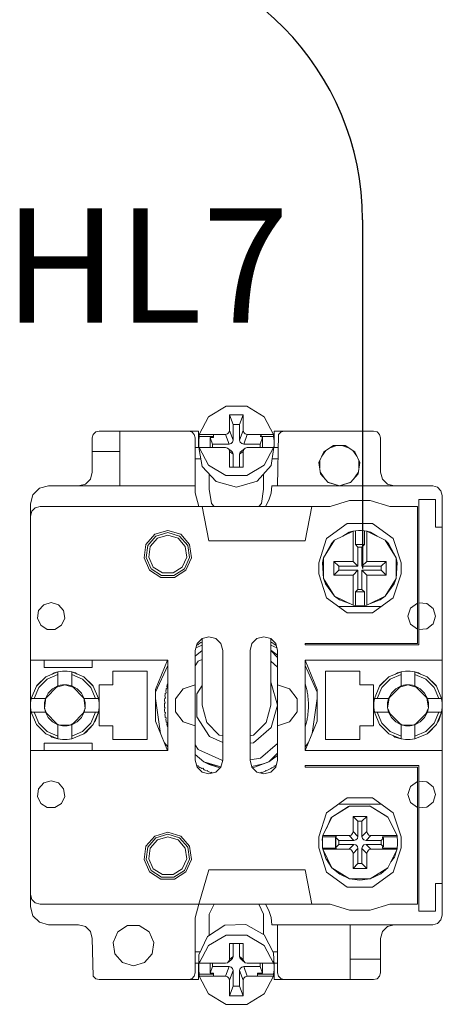
# Model space of a CAD drawing. Units: millimetres. Extents: x -2483 to 5172, y -45 to 475.
# Drawn here: x 4273 to 4279, y 268 to 282 of the extents above; entities that cross this region are included whole.
import ezdxf

# ---------------------------------------------------------------- set-up
doc = ezdxf.new("R2010")
doc.units = ezdxf.units.MM
doc.layers.add('EPLAN578', color=7, linetype='Continuous', lineweight=50)
doc.layers.add('ТЕКСТ', color=7, linetype='Continuous', lineweight=13)
doc.styles.add('gost2304', font='times.ttf', dxfattribs={"width": 0.8, "height": 2.5})

msp = doc.modelspace()

# ---------------------------------------------------------------- linework, layer by layer
msp.add_line((4277.817, 279.5), (4277.817, 274.415))
msp.add_arc((4273.817, 279.5), 4, 359.9978, 88.9458)
at = {"layer": 'EPLAN578', "color": 30, "linetype": 'Continuous', "lineweight": 0, "ltscale": 4}
for p, q in [((4275.573, 276.629), (4275.829, 276.781)), ((4275.829, 276.781), (4276.131, 276.781)), ((4276.131, 276.781), (4276.387, 276.629)), ((4275.439, 276.372), (4275.573, 276.629)), ((4276.027, 276.517), (4276.08, 276.658)), ((4276.387, 276.629), (4276.521, 276.372)), ((4276.027, 276.287), (4276.027, 276.517)), ((4273.88, 276.32), (4273.893, 276.37)), ((4273.88, 275.82), (4273.88, 276.32)), ((4273.893, 276.37), (4273.93, 276.407)), ((4273.93, 276.407), (4273.98, 276.42)), ((4273.98, 276.42), (4275.43, 276.42)), ((4274.28, 275.62), (4274.28, 276.42)), ((4275.28, 276.42), (4275.33, 276.407)), ((4275.33, 276.407), (4275.367, 276.37)), ((4275.367, 276.37), (4275.38, 276.32)), ((4275.38, 275.52), (4275.38, 276.32)), ((4275.43, 276.18), (4275.43, 276.42)), ((4275.431, 276.278), (4275.439, 276.342)), ((4275.439, 276.372), (4275.821, 276.372)), ((4275.598, 276.181), (4275.598, 276.325)), ((4275.647, 276.325), (4275.647, 276.372)), ((4275.85, 276.379), (4275.872, 276.4)), ((4275.872, 276.4), (4275.88, 276.428)), ((4276.088, 276.4), (4276.11, 276.379)), ((4276.11, 276.379), (4276.139, 276.372)), ((4276.139, 276.372), (4276.521, 276.372)), ((4276.327, 276.372), (4276.362, 276.325)), ((4276.327, 276.342), (4276.521, 276.342)), ((4276.362, 276.179), (4276.362, 276.325)), ((4276.53, 276.42), (4277.98, 276.42)), ((4276.53, 276.18), (4276.53, 276.42)), ((4276.58, 275.62), (4276.593, 276.37)), ((4276.593, 276.37), (4276.63, 276.407)), ((4276.63, 276.407), (4276.68, 276.42)), ((4277.98, 276.42), (4278.03, 276.407)), ((4278.03, 276.407), (4278.067, 276.37)), ((4278.067, 276.37), (4278.08, 276.32)), ((4275.38, 276.18), (4275.435, 276.18)), ((4275.439, 276.151), (4275.439, 276.181)), ((4275.58, 276.181), (4275.647, 276.181)), ((4275.647, 276.181), (4275.821, 276.181)), ((4275.821, 276.181), (4275.85, 276.173)), ((4275.874, 276.231), (4275.903, 276.238)), ((4275.903, 276.238), (4275.925, 276.259)), ((4275.925, 276.259), (4275.933, 276.287)), ((4276.035, 276.259), (4276.057, 276.238)), ((4276.057, 276.238), (4276.086, 276.231)), ((4276.057, 276.132), (4276.11, 276.173)), ((4276.088, 276.151), (4276.11, 276.173)), ((4276.11, 276.173), (4276.139, 276.18)), ((4276.139, 276.18), (4276.327, 276.179)), ((4276.327, 276.179), (4276.38, 276.179)), ((4276.38, 276.179), (4276.52, 276.179)), ((4276.386, 275.923), (4276.52, 276.179)), ((4276.525, 276.18), (4276.58, 276.18)), ((4276.529, 276.213), (4276.529, 276.277)), ((4277.253, 276.116), (4277.395, 276.208)), ((4277.347, 276.177), (4277.443, 276.208)), ((4277.395, 276.208), (4277.565, 276.208)), ((4277.517, 276.208), (4277.613, 276.177)), ((4277.565, 276.208), (4277.707, 276.116)), ((4273.88, 276.12), (4274.28, 276.12)), ((4275.38, 276.013), (4275.463, 276.013)), ((4275.439, 276.151), (4275.482, 275.903)), ((4275.873, 276.152), (4275.88, 276.124)), ((4275.88, 276.124), (4275.933, 276.084)), ((4275.903, 276.133), (4275.925, 276.111)), ((4275.925, 276.111), (4275.933, 276.084)), ((4275.933, 275.895), (4275.933, 276.084)), ((4276.027, 275.895), (4276.027, 276.083)), ((4276.035, 276.111), (4276.057, 276.132)), ((4276.486, 275.92), (4276.52, 276.149)), ((4276.5, 276.013), (4276.58, 276.013)), ((4277.225, 276.054), (4277.285, 276.137)), ((4277.675, 276.137), (4277.735, 276.054)), ((4277.707, 276.116), (4277.777, 275.963)), ((4275.482, 275.903), (4275.685, 275.683)), ((4275.573, 275.924), (4275.828, 275.773)), ((4276.13, 275.772), (4276.386, 275.923)), ((4276.284, 275.688), (4276.486, 275.92)), ((4277.195, 275.882), (4277.195, 275.988)), ((4277.753, 275.795), (4277.777, 275.963)), ((4277.765, 275.882), (4277.765, 275.988)), ((4273.853, 275.72), (4273.88, 275.82)), ((4275.584, 275.574), (4275.584, 275.792)), ((4275.828, 275.773), (4276.13, 275.772)), ((4276.376, 275.574), (4276.376, 275.794)), ((4277.204, 275.814), (4277.274, 275.718)), ((4277.207, 275.795), (4277.318, 275.668)), ((4277.642, 275.668), (4277.753, 275.795)), ((4277.686, 275.718), (4277.756, 275.814)), ((4273.015, 275.49), (4273.11, 275.585)), ((4273.11, 275.585), (4273.24, 275.62)), ((4273.24, 275.62), (4275.38, 275.62)), ((4273.68, 275.62), (4273.78, 275.647)), ((4273.78, 275.647), (4273.853, 275.72)), ((4275.685, 275.683), (4275.98, 275.601)), ((4275.98, 275.601), (4276.284, 275.688)), ((4276.487, 275.514), (4276.498, 275.62)), ((4276.498, 275.62), (4278.84, 275.62)), ((4277.312, 275.675), (4277.48, 275.62)), ((4277.318, 275.668), (4277.48, 275.62)), ((4278.107, 275.72), (4278.18, 275.647)), ((4278.18, 275.647), (4278.28, 275.62)), ((4278.84, 275.62), (4278.91, 275.601)), ((4278.91, 275.601), (4278.961, 275.55)), ((4272.98, 275.36), (4273.015, 275.49)), ((4275.38, 275.52), (4275.434, 275.32)), ((4275.584, 275.574), (4275.616, 275.362)), ((4276.344, 275.362), (4276.376, 275.574)), ((4276.455, 275.413), (4276.487, 275.514)), ((4278.961, 275.55), (4278.98, 275.48)), ((4272.98, 269.48), (4272.98, 275.36)), ((4272.999, 275.25), (4273.05, 275.301)), ((4273.05, 275.301), (4273.12, 275.32)), ((4275.48, 275.32), (4277.344, 275.32)), ((4275.616, 275.362), (4275.654, 275.32)), ((4276.306, 275.32), (4276.344, 275.362)), ((4276.98, 274.82), (4277.08, 275.32)), ((4277.344, 275.32), (4277.63, 275.409)), ((4277.63, 275.409), (4277.93, 275.409)), ((4277.93, 275.409), (4278.216, 275.32)), ((4278.216, 275.32), (4278.62, 275.32)), ((4278.62, 273.32), (4278.62, 275.32)), ((4278.64, 273.3), (4278.64, 275.42)), ((4278.64, 275.42), (4278.88, 275.42)), ((4272.98, 275.18), (4272.999, 275.25)), ((4272.98, 269.66), (4272.98, 275.18)), ((4277.295, 274.853), (4277.595, 275.071)), ((4277.595, 275.071), (4277.965, 275.071)), ((4277.965, 275.071), (4278.265, 274.853)), ((4274.662, 274.765), (4274.791, 274.914)), ((4274.689, 274.753), (4274.807, 274.889)), ((4274.791, 274.914), (4274.98, 274.97)), ((4274.807, 274.889), (4274.98, 274.94)), ((4274.829, 274.856), (4274.98, 274.9)), ((4274.98, 274.97), (4275.169, 274.914)), ((4274.98, 274.94), (4275.153, 274.889)), ((4274.98, 274.9), (4275.131, 274.856)), ((4275.153, 274.889), (4275.271, 274.753)), ((4275.169, 274.914), (4275.298, 274.765)), ((4277.41, 274.827), (4277.68, 274.961)), ((4277.529, 274.886), (4277.625, 274.948)), ((4277.625, 274.948), (4277.674, 274.958)), ((4277.68, 274.961), (4277.715, 274.966)), ((4277.715, 274.966), (4277.758, 274.97)), ((4277.715, 274.765), (4277.715, 274.966)), ((4277.758, 274.97), (4277.802, 274.97)), ((4277.802, 274.97), (4277.845, 274.966)), ((4277.88, 274.961), (4278.15, 274.827)), ((4277.886, 274.958), (4277.935, 274.948)), ((4277.935, 274.948), (4278.031, 274.886)), ((4274.725, 274.736), (4274.829, 274.856)), ((4275.131, 274.856), (4275.235, 274.736)), ((4275.235, 274.736), (4275.257, 274.58)), ((4275.271, 274.753), (4275.297, 274.574)), ((4275.298, 274.765), (4275.326, 274.57)), ((4275.58, 274.82), (4276.98, 274.82)), ((4277.18, 274.5), (4277.295, 274.853)), ((4277.251, 274.571), (4277.41, 274.827)), ((4277.364, 274.78), (4277.41, 274.827)), ((4277.809, 274.729), (4277.845, 274.765)), ((4277.809, 274.449), (4277.809, 274.729)), ((4278.15, 274.827), (4278.309, 274.571)), ((4278.15, 274.827), (4278.196, 274.78)), ((4278.171, 274.793), (4278.196, 274.78)), ((4278.196, 274.78), (4278.309, 274.571)), ((4278.265, 274.853), (4278.38, 274.5)), ((4275.192, 274.437), (4275.257, 274.58)), ((4274.768, 274.437), (4274.901, 274.351)), ((4275.059, 274.351), (4275.192, 274.437)), ((4275.222, 274.41), (4275.297, 274.574)), ((4275.245, 274.391), (4275.326, 274.57)), ((4277.4, 274.32), (4277.4, 274.52)), ((4277.471, 274.449), (4277.751, 274.449)), ((4278.089, 274.449), (4278.16, 274.52)), ((4278.16, 274.32), (4278.16, 274.52)), ((4278.38, 274.34), (4278.38, 274.5)), ((4274.715, 274.391), (4274.881, 274.284)), ((4274.738, 274.41), (4274.89, 274.313)), ((4274.89, 274.313), (4275.07, 274.313)), ((4274.901, 274.351), (4275.059, 274.351)), ((4275.07, 274.313), (4275.222, 274.41)), ((4275.079, 274.284), (4275.245, 274.391)), ((4277.68, 274.32), (4277.751, 274.391)), ((4277.88, 274.32), (4278.16, 274.32)), ((4278.265, 273.987), (4278.38, 274.34)), ((4274.881, 274.284), (4275.079, 274.284)), ((4277.251, 274.269), (4277.28, 274.192)), ((4277.28, 274.192), (4277.41, 274.013)), ((4278.15, 274.013), (4278.309, 274.269)), ((4278.15, 274.013), (4278.28, 274.192)), ((4278.28, 274.192), (4278.309, 274.269)), ((4278.077, 273.957), (4278.15, 274.013)), ((4273.098, 273.803), (4273.172, 273.888)), ((4273.172, 273.888), (4273.28, 273.92)), ((4273.28, 273.92), (4273.388, 273.888)), ((4273.388, 273.888), (4273.462, 273.803)), ((4277.295, 273.987), (4277.595, 273.769)), ((4277.47, 273.86), (4278.09, 273.86)), ((4277.483, 273.957), (4277.627, 273.906)), ((4277.737, 273.872), (4277.758, 273.87)), ((4277.758, 273.87), (4277.78, 273.87)), ((4277.78, 273.87), (4277.823, 273.872)), ((4277.823, 273.872), (4277.845, 273.874)), ((4277.933, 273.906), (4278.077, 273.957)), ((4277.965, 273.769), (4278.265, 273.987)), ((4278.519, 273.838), (4278.62, 273.911)), ((4278.64, 273.916), (4278.756, 273.905)), ((4278.756, 273.905), (4278.846, 273.831)), ((4273.462, 273.803), (4273.478, 273.692)), ((4277.595, 273.769), (4277.965, 273.769)), ((4273.129, 273.589), (4273.224, 273.528)), ((4273.336, 273.528), (4273.431, 273.589)), ((4273.431, 273.589), (4273.478, 273.692)), ((4278.519, 273.602), (4278.62, 273.529)), ((4278.756, 273.535), (4278.846, 273.609)), ((4273.224, 273.528), (4273.336, 273.528)), ((4278.64, 273.524), (4278.756, 273.535)), ((4275.39, 273.257), (4275.48, 273.296)), ((4275.4, 273.295), (4275.403, 273.297)), ((4275.403, 273.297), (4275.415, 273.305)), ((4275.407, 273.32), (4275.48, 273.393)), ((4275.415, 273.305), (4275.429, 273.302)), ((4275.429, 273.302), (4275.432, 273.316)), ((4275.432, 273.316), (4275.447, 273.325)), ((4275.447, 273.325), (4275.463, 273.334)), ((4275.463, 273.334), (4275.478, 273.342)), ((4275.48, 273.393), (4275.58, 273.42)), ((4275.58, 273.42), (4275.68, 273.393)), ((4275.68, 273.393), (4275.753, 273.32)), ((4276.18, 273.22), (4276.207, 273.32)), ((4276.207, 273.32), (4276.28, 273.393)), ((4276.28, 273.393), (4276.38, 273.42)), ((4276.38, 273.42), (4276.48, 273.393)), ((4276.48, 273.296), (4276.57, 273.257)), ((4276.482, 273.342), (4276.497, 273.334)), ((4276.497, 273.334), (4276.513, 273.325)), ((4276.513, 273.325), (4276.528, 273.316)), ((4276.528, 273.316), (4276.531, 273.302)), ((4276.531, 273.302), (4276.545, 273.305)), ((4276.545, 273.305), (4276.557, 273.297)), ((4276.553, 273.32), (4276.58, 273.22)), ((4276.557, 273.297), (4276.56, 273.295)), ((4276.98, 273.3), (4278.64, 273.3)), ((4275.38, 273.139), (4275.48, 273.222)), ((4276.48, 273.225), (4276.58, 273.154)), ((4276.48, 273.218), (4276.58, 273.118)), ((4276.58, 271.62), (4276.58, 273.22)), ((4276.58, 272.72), (4276.58, 273.22)), ((4272.98, 273.08), (4274.98, 273.08)), ((4273.88, 272.97), (4273.88, 273.08)), ((4274.803, 272.651), (4274.978, 273.08)), ((4274.803, 272.613), (4274.98, 273.002)), ((4274.98, 271.76), (4274.98, 273.08)), ((4275.38, 272.995), (4275.423, 273.062)), ((4275.423, 273.062), (4275.48, 273.088)), ((4276.48, 273.066), (4276.58, 272.979)), ((4276.98, 273.08), (4278.98, 273.08)), ((4276.98, 273.002), (4277.157, 272.613)), ((4276.982, 273.08), (4277.157, 272.651)), ((4273.202, 272.835), (4273.38, 272.91)), ((4273.222, 272.801), (4273.38, 272.869)), ((4273.298, 272.876), (4273.325, 272.896)), ((4273.325, 272.896), (4273.38, 272.91)), ((4273.446, 272.919), (4273.514, 272.919)), ((4273.514, 272.919), (4273.58, 272.91)), ((4273.58, 272.703), (4273.58, 272.91)), ((4273.58, 272.869), (4273.738, 272.801)), ((4274.68, 271.92), (4274.68, 272.92)), ((4277.28, 272.92), (4277.78, 272.92)), ((4278.202, 272.835), (4278.38, 272.91)), ((4278.222, 272.801), (4278.38, 272.869)), ((4278.298, 272.876), (4278.325, 272.896)), ((4278.325, 272.896), (4278.38, 272.91)), ((4278.446, 272.919), (4278.514, 272.919)), ((4278.514, 272.919), (4278.58, 272.91)), ((4278.58, 272.703), (4278.58, 272.91)), ((4278.58, 272.869), (4278.738, 272.801)), ((4278.635, 272.896), (4278.662, 272.876)), ((4273.065, 272.698), (4273.075, 272.714)), ((4273.099, 272.678), (4273.222, 272.801)), ((4273.363, 272.686), (4273.48, 272.72)), ((4273.413, 272.712), (4273.446, 272.718)), ((4273.446, 272.718), (4273.48, 272.72)), ((4273.514, 272.718), (4273.58, 272.703)), ((4273.738, 272.801), (4273.861, 272.678)), ((4273.758, 272.835), (4273.885, 272.714)), ((4273.758, 272.835), (4273.895, 272.698)), ((4273.885, 272.714), (4273.895, 272.698)), ((4274.968, 272.701), (4274.973, 272.718)), ((4274.973, 272.718), (4274.978, 272.735)), ((4275.204, 272.663), (4275.38, 272.72)), ((4276.48, 272.749), (4276.485, 272.744)), ((4276.58, 272.72), (4276.756, 272.663)), ((4276.982, 272.735), (4276.987, 272.718)), ((4276.987, 272.718), (4276.992, 272.701)), ((4277.98, 272.12), (4277.98, 272.72)), ((4278.065, 272.698), (4278.202, 272.835)), ((4278.065, 272.698), (4278.075, 272.714)), ((4278.075, 272.714), (4278.202, 272.835)), ((4278.099, 272.678), (4278.222, 272.801)), ((4278.363, 272.686), (4278.48, 272.72)), ((4278.413, 272.712), (4278.446, 272.718)), ((4278.446, 272.718), (4278.48, 272.72)), ((4278.514, 272.718), (4278.547, 272.712)), ((4278.547, 272.712), (4278.58, 272.703)), ((4278.738, 272.801), (4278.861, 272.678)), ((4278.758, 272.835), (4278.895, 272.698)), ((4278.758, 272.835), (4278.885, 272.714)), ((4278.885, 272.714), (4278.895, 272.698)), ((4272.99, 272.52), (4273.065, 272.698)), ((4273.031, 272.52), (4273.099, 272.678)), ((4273.239, 272.598), (4273.302, 272.661)), ((4273.302, 272.661), (4273.38, 272.703)), ((4273.58, 272.703), (4273.658, 272.661)), ((4273.58, 272.703), (4273.763, 272.52)), ((4273.658, 272.661), (4273.721, 272.598)), ((4273.721, 272.598), (4273.763, 272.52)), ((4273.861, 272.678), (4273.929, 272.52)), ((4273.895, 272.698), (4273.97, 272.52)), ((4274.939, 272.557), (4274.941, 272.575)), ((4274.941, 272.575), (4274.944, 272.593)), ((4274.944, 272.593), (4274.956, 272.601)), ((4274.951, 272.63), (4274.955, 272.647)), ((4274.951, 272.63), (4274.956, 272.601)), ((4274.955, 272.647), (4274.959, 272.664)), ((4274.959, 272.664), (4274.971, 272.672)), ((4274.968, 272.701), (4274.971, 272.672)), ((4275.095, 272.513), (4275.204, 272.663)), ((4275.404, 272.589), (4275.48, 272.707)), ((4276.992, 272.701), (4276.996, 272.684)), ((4276.996, 272.684), (4277.001, 272.664)), ((4277.001, 272.664), (4277.005, 272.647)), ((4277.005, 272.647), (4277.009, 272.63)), ((4277.009, 272.63), (4277.012, 272.612)), ((4277.012, 272.612), (4277.016, 272.593)), ((4277.016, 272.593), (4277.019, 272.575)), ((4277.019, 272.575), (4277.021, 272.557)), ((4277.157, 272.189), (4277.157, 272.651)), ((4277.99, 272.52), (4278.065, 272.698)), ((4278.031, 272.52), (4278.099, 272.678)), ((4278.239, 272.598), (4278.302, 272.661)), ((4278.302, 272.661), (4278.38, 272.703)), ((4278.58, 272.703), (4278.763, 272.52)), ((4278.58, 272.703), (4278.658, 272.661)), ((4278.658, 272.661), (4278.721, 272.598)), ((4278.721, 272.598), (4278.763, 272.52)), ((4278.861, 272.678), (4278.929, 272.52)), ((4278.895, 272.698), (4278.97, 272.52)), ((4272.981, 272.454), (4272.99, 272.52)), ((4272.981, 272.386), (4272.981, 272.454)), ((4272.99, 272.52), (4273.197, 272.52)), ((4273.182, 272.454), (4273.197, 272.52)), ((4273.183, 272.38), (4273.205, 272.527)), ((4273.755, 272.527), (4273.777, 272.38)), ((4274.803, 272.519), (4274.876, 272.009)), ((4274.93, 272.447), (4274.941, 272.456)), ((4274.932, 272.484), (4274.933, 272.502)), ((4274.932, 272.484), (4274.941, 272.456)), ((4274.933, 272.502), (4274.935, 272.52)), ((4274.935, 272.52), (4274.946, 272.529)), ((4274.939, 272.557), (4274.946, 272.529)), ((4277.021, 272.557), (4277.023, 272.54)), ((4277.023, 272.54), (4277.025, 272.52)), ((4277.025, 272.52), (4277.027, 272.502)), ((4277.027, 272.502), (4277.028, 272.484)), ((4277.028, 272.484), (4277.029, 272.467)), ((4277.029, 272.467), (4277.03, 272.447)), ((4277.03, 272.393), (4277.03, 272.447)), ((4277.084, 272.009), (4277.157, 272.519)), ((4277.981, 272.454), (4277.99, 272.52)), ((4277.981, 272.386), (4277.981, 272.454)), ((4277.99, 272.52), (4278.197, 272.52)), ((4278.182, 272.454), (4278.197, 272.52)), ((4278.183, 272.38), (4278.205, 272.527)), ((4278.755, 272.527), (4278.777, 272.38)), ((4272.99, 272.32), (4273.197, 272.32)), ((4272.99, 272.32), (4273.065, 272.142)), ((4273.031, 272.32), (4273.099, 272.162)), ((4273.185, 272.373), (4273.219, 272.298)), ((4273.58, 272.137), (4273.763, 272.32)), ((4273.721, 272.242), (4273.763, 272.32)), ((4273.741, 272.298), (4273.775, 272.373)), ((4273.861, 272.162), (4273.929, 272.32)), ((4273.895, 272.142), (4273.97, 272.32)), ((4273.929, 272.2), (4273.97, 272.32)), ((4274.93, 272.393), (4274.941, 272.384)), ((4274.931, 272.373), (4274.941, 272.384)), ((4274.931, 272.365), (4274.932, 272.356)), ((4274.932, 272.356), (4274.933, 272.346)), ((4274.933, 272.338), (4274.935, 272.32)), ((4274.935, 272.32), (4274.946, 272.311)), ((4274.939, 272.283), (4274.946, 272.311)), ((4274.939, 272.283), (4274.941, 272.265)), ((4276.413, 272.17), (4276.48, 272.42)), ((4277.019, 272.265), (4277.021, 272.283)), ((4277.02, 272.274), (4277.021, 272.283)), ((4277.021, 272.283), (4277.023, 272.3)), ((4277.022, 272.292), (4277.023, 272.3)), ((4277.023, 272.3), (4277.025, 272.32)), ((4277.025, 272.32), (4277.027, 272.338)), ((4277.027, 272.338), (4277.028, 272.356)), ((4277.029, 272.373), (4277.03, 272.393)), ((4277.029, 272.365), (4277.029, 272.373)), ((4277.99, 272.32), (4278.065, 272.142)), ((4277.99, 272.32), (4278.197, 272.32)), ((4278.031, 272.32), (4278.099, 272.162)), ((4278.185, 272.373), (4278.219, 272.298)), ((4278.58, 272.137), (4278.763, 272.32)), ((4278.721, 272.242), (4278.763, 272.32)), ((4278.741, 272.298), (4278.775, 272.373)), ((4278.861, 272.162), (4278.929, 272.32)), ((4278.895, 272.142), (4278.97, 272.32)), ((4278.929, 272.2), (4278.97, 272.32)), ((4273.065, 272.142), (4273.202, 272.005)), ((4273.099, 272.162), (4273.222, 272.039)), ((4273.239, 272.242), (4273.302, 272.179)), ((4273.302, 272.179), (4273.38, 272.137)), ((4273.366, 272.151), (4273.392, 272.134)), ((4273.514, 272.122), (4273.58, 272.137)), ((4273.568, 272.134), (4273.594, 272.151)), ((4273.58, 272.137), (4273.658, 272.179)), ((4273.658, 272.179), (4273.721, 272.242)), ((4273.738, 272.039), (4273.861, 272.162)), ((4273.758, 272.005), (4273.895, 272.142)), ((4273.786, 272.024), (4273.895, 272.142)), ((4273.91, 272.176), (4273.929, 272.2)), ((4274.941, 272.265), (4274.944, 272.247)), ((4274.944, 272.247), (4274.956, 272.239)), ((4274.951, 272.21), (4274.956, 272.239)), ((4274.951, 272.21), (4274.955, 272.193)), ((4274.955, 272.193), (4274.959, 272.176)), ((4274.959, 272.176), (4274.971, 272.168)), ((4274.968, 272.139), (4274.971, 272.168)), ((4274.968, 272.139), (4274.973, 272.122)), ((4275.204, 272.177), (4275.38, 272.12)), ((4275.547, 272.17), (4275.73, 271.987)), ((4276.23, 271.987), (4276.413, 272.17)), ((4276.58, 272.12), (4276.756, 272.177)), ((4276.982, 271.76), (4277.157, 272.189)), ((4276.987, 272.122), (4276.992, 272.139)), ((4276.992, 272.139), (4276.996, 272.156)), ((4276.996, 272.156), (4277.001, 272.176)), ((4277.001, 272.176), (4277.005, 272.193)), ((4277.005, 272.193), (4277.009, 272.21)), ((4277.009, 272.21), (4277.012, 272.228)), ((4277.012, 272.228), (4277.016, 272.247)), ((4277.016, 272.247), (4277.019, 272.265)), ((4278.065, 272.142), (4278.202, 272.005)), ((4278.099, 272.162), (4278.222, 272.039)), ((4278.239, 272.242), (4278.302, 272.179)), ((4278.302, 272.179), (4278.38, 272.137)), ((4278.366, 272.151), (4278.392, 272.134)), ((4278.514, 272.122), (4278.58, 272.137)), ((4278.568, 272.134), (4278.594, 272.151)), ((4278.58, 272.137), (4278.658, 272.179)), ((4278.658, 272.179), (4278.721, 272.242)), ((4278.738, 272.039), (4278.861, 272.162)), ((4278.758, 272.005), (4278.895, 272.142)), ((4278.786, 272.024), (4278.895, 272.142)), ((4278.91, 272.176), (4278.929, 272.2)), ((4273.202, 272.005), (4273.38, 271.93)), ((4273.222, 272.039), (4273.38, 271.971)), ((4273.402, 272.132), (4273.558, 272.132)), ((4273.446, 272.122), (4273.514, 272.122)), ((4273.58, 271.971), (4273.738, 272.039)), ((4273.758, 272.005), (4273.786, 272.024)), ((4274.973, 272.122), (4274.978, 272.105)), ((4276.229, 271.874), (4276.485, 272.096)), ((4276.58, 271.62), (4276.58, 272.12)), ((4276.982, 272.105), (4276.987, 272.122)), ((4278.202, 272.005), (4278.38, 271.93)), ((4278.222, 272.039), (4278.38, 271.971)), ((4278.402, 272.132), (4278.558, 272.132)), ((4278.446, 272.122), (4278.514, 272.122)), ((4278.58, 271.971), (4278.738, 272.039)), ((4278.758, 272.005), (4278.786, 272.024)), ((4273.265, 271.978), (4273.29, 271.957)), ((4273.29, 271.957), (4273.38, 271.93)), ((4273.446, 271.921), (4273.514, 271.921)), ((4273.514, 271.921), (4273.58, 271.93)), ((4273.88, 271.76), (4273.88, 271.87)), ((4274.933, 271.871), (4274.98, 271.816)), ((4275.587, 271.967), (4275.78, 271.878)), ((4275.73, 271.987), (4275.78, 271.974)), ((4276.18, 271.974), (4276.23, 271.987)), ((4276.18, 271.867), (4276.229, 271.874)), ((4276.333, 271.647), (4276.58, 271.861)), ((4276.98, 271.816), (4277.027, 271.871)), ((4278.265, 271.978), (4278.29, 271.957)), ((4278.29, 271.957), (4278.38, 271.93)), ((4278.446, 271.921), (4278.514, 271.921)), ((4278.514, 271.921), (4278.58, 271.93)), ((4272.98, 271.76), (4274.98, 271.76)), ((4273.88, 271.76), (4274.98, 271.76)), ((4275.38, 271.845), (4275.423, 271.778)), ((4275.423, 271.778), (4275.779, 271.615)), ((4276.455, 271.597), (4276.58, 271.722)), ((4275.38, 271.701), (4275.505, 271.597)), ((4276.18, 271.625), (4276.333, 271.647)), ((4276.205, 271.527), (4276.369, 271.568)), ((4276.219, 271.507), (4276.455, 271.597)), ((4276.369, 271.568), (4276.455, 271.597)), ((4276.455, 271.597), (4276.58, 271.686)), ((4276.553, 271.52), (4276.58, 271.62)), ((4275.4, 271.545), (4275.415, 271.535)), ((4275.407, 271.52), (4275.48, 271.447)), ((4275.415, 271.535), (4275.429, 271.538)), ((4275.429, 271.538), (4275.432, 271.524)), ((4275.432, 271.524), (4275.447, 271.515)), ((4275.447, 271.515), (4275.463, 271.506)), ((4275.463, 271.506), (4275.478, 271.498)), ((4275.478, 271.498), (4275.492, 271.502)), ((4275.48, 271.447), (4275.58, 271.42)), ((4275.492, 271.502), (4275.512, 271.48)), ((4275.512, 271.48), (4275.52, 271.476)), ((4275.528, 271.472), (4275.536, 271.469)), ((4275.544, 271.465), (4275.557, 271.47)), ((4275.557, 271.47), (4275.562, 271.457)), ((4275.562, 271.457), (4275.578, 271.45)), ((4275.578, 271.45), (4275.595, 271.443)), ((4275.58, 271.42), (4275.68, 271.447)), ((4275.585, 271.556), (4275.739, 271.506)), ((4275.595, 271.443), (4275.612, 271.437)), ((4275.612, 271.437), (4275.624, 271.443)), ((4275.624, 271.443), (4275.629, 271.433)), ((4275.68, 271.447), (4275.753, 271.52)), ((4276.207, 271.52), (4276.28, 271.447)), ((4276.28, 271.447), (4276.38, 271.42)), ((4276.331, 271.433), (4276.336, 271.443)), ((4276.336, 271.443), (4276.348, 271.437)), ((4276.348, 271.437), (4276.365, 271.443)), ((4276.365, 271.443), (4276.382, 271.45)), ((4276.38, 271.42), (4276.48, 271.447)), ((4276.382, 271.45), (4276.398, 271.457)), ((4276.398, 271.457), (4276.403, 271.47)), ((4276.403, 271.47), (4276.416, 271.465)), ((4276.416, 271.465), (4276.464, 271.488)), ((4276.464, 271.488), (4276.482, 271.498)), ((4276.48, 271.447), (4276.553, 271.52)), ((4276.482, 271.498), (4276.497, 271.506)), ((4276.497, 271.506), (4276.513, 271.515)), ((4276.513, 271.515), (4276.528, 271.524)), ((4276.528, 271.524), (4276.531, 271.538)), ((4276.531, 271.538), (4276.545, 271.535)), ((4276.545, 271.535), (4276.56, 271.545)), ((4278.64, 269.42), (4278.64, 271.54)), ((4273.098, 271.203), (4273.172, 271.288)), ((4273.172, 271.288), (4273.28, 271.32)), ((4273.28, 271.32), (4273.388, 271.288)), ((4273.388, 271.288), (4273.462, 271.203)), ((4278.519, 271.238), (4278.62, 271.311)), ((4278.64, 271.316), (4278.756, 271.305)), ((4278.756, 271.305), (4278.846, 271.231)), ((4273.462, 271.203), (4273.478, 271.092)), ((4273.129, 270.989), (4273.224, 270.928)), ((4273.336, 270.928), (4273.431, 270.989)), ((4273.431, 270.989), (4273.478, 271.092)), ((4277.295, 270.853), (4277.595, 271.071)), ((4277.595, 271.071), (4277.965, 271.071)), ((4277.965, 271.071), (4278.265, 270.853)), ((4278.519, 271.002), (4278.62, 270.929)), ((4278.756, 270.935), (4278.846, 271.009)), ((4273.224, 270.928), (4273.336, 270.928)), ((4277.18, 270.5), (4277.295, 270.853)), ((4277.373, 270.79), (4277.629, 270.949)), ((4277.373, 270.79), (4277.612, 270.944)), ((4277.47, 270.98), (4278.09, 270.98)), ((4277.612, 270.944), (4277.629, 270.949)), ((4277.919, 270.952), (4277.931, 270.949)), ((4278.265, 270.853), (4278.38, 270.5)), ((4278.64, 270.924), (4278.756, 270.935)), ((4277.239, 270.52), (4277.373, 270.79)), ((4277.291, 270.625), (4277.357, 270.772)), ((4277.357, 270.772), (4277.373, 270.79)), ((4277.809, 270.729), (4277.88, 270.8)), ((4277.809, 270.509), (4277.809, 270.729)), ((4278.183, 270.795), (4278.187, 270.79)), ((4278.187, 270.79), (4278.321, 270.52)), ((4274.791, 270.514), (4274.98, 270.57)), ((4274.98, 270.57), (4275.169, 270.514)), ((4277.672, 270.55), (4277.68, 270.579)), ((4274.662, 270.365), (4274.791, 270.514)), ((4274.689, 270.353), (4274.807, 270.489)), ((4274.725, 270.336), (4274.829, 270.456)), ((4274.807, 270.489), (4274.98, 270.54)), ((4274.829, 270.456), (4274.98, 270.5)), ((4274.98, 270.54), (4275.153, 270.489)), ((4274.98, 270.5), (4275.131, 270.456)), ((4275.131, 270.456), (4275.235, 270.336)), ((4275.153, 270.489), (4275.271, 270.353)), ((4275.169, 270.514), (4275.298, 270.365)), ((4277.239, 270.52), (4277.621, 270.52)), ((4277.423, 270.503), (4277.44, 270.52)), ((4277.427, 270.347), (4277.427, 270.493)), ((4277.65, 270.528), (4277.672, 270.55)), ((4277.721, 270.457), (4277.743, 270.479)), ((4277.743, 270.479), (4277.751, 270.509)), ((4277.817, 270.479), (4277.839, 270.457)), ((4277.839, 270.457), (4277.869, 270.449)), ((4277.888, 270.55), (4277.91, 270.528)), ((4277.91, 270.528), (4277.939, 270.52)), ((4277.939, 270.52), (4278.321, 270.52)), ((4278.089, 270.449), (4278.125, 270.485)), ((4278.111, 270.485), (4278.111, 270.503)), ((4278.111, 270.503), (4278.324, 270.503)), ((4278.125, 270.355), (4278.125, 270.485)), ((4278.321, 270.52), (4278.324, 270.503)), ((4278.324, 270.503), (4278.329, 270.448)), ((4278.329, 270.392), (4278.329, 270.448)), ((4278.38, 270.34), (4278.38, 270.5)), ((4275.235, 270.336), (4275.257, 270.18)), ((4275.271, 270.353), (4275.297, 270.174)), ((4275.298, 270.365), (4275.326, 270.17)), ((4277.239, 270.32), (4277.621, 270.32)), ((4277.239, 270.32), (4277.373, 270.05)), ((4277.245, 270.308), (4277.282, 270.187)), ((4277.65, 270.312), (4277.672, 270.29)), ((4277.672, 270.29), (4277.68, 270.261)), ((4277.68, 270.261), (4277.751, 270.331)), ((4277.691, 270.391), (4277.721, 270.383)), ((4277.721, 270.383), (4277.743, 270.361)), ((4277.743, 270.361), (4277.751, 270.331)), ((4277.817, 270.361), (4277.839, 270.383)), ((4277.839, 270.383), (4277.869, 270.391)), ((4277.888, 270.29), (4277.91, 270.312)), ((4277.91, 270.312), (4277.939, 270.32)), ((4277.939, 270.32), (4278.321, 270.32)), ((4278.111, 270.337), (4278.111, 270.355)), ((4278.111, 270.355), (4278.125, 270.355)), ((4278.187, 270.05), (4278.321, 270.32)), ((4278.265, 269.987), (4278.38, 270.34)), ((4278.286, 270.205), (4278.316, 270.311)), ((4278.321, 270.32), (4278.324, 270.337)), ((4278.324, 270.337), (4278.329, 270.392)), ((4275.192, 270.037), (4275.257, 270.18)), ((4275.222, 270.01), (4275.297, 270.174)), ((4275.245, 269.991), (4275.326, 270.17)), ((4277.282, 270.187), (4277.373, 270.05)), ((4277.68, 270.04), (4277.68, 270.261)), ((4278.231, 270.138), (4278.286, 270.205)), ((4274.715, 269.991), (4274.881, 269.884)), ((4274.738, 270.01), (4274.89, 269.913)), ((4274.768, 270.037), (4274.901, 269.951)), ((4275.059, 269.951), (4275.192, 270.037)), ((4275.07, 269.913), (4275.222, 270.01)), ((4275.079, 269.884), (4275.245, 269.991)), ((4275.435, 269.52), (4275.58, 270.02)), ((4277.295, 269.987), (4277.595, 269.769)), ((4277.373, 270.05), (4277.629, 269.891)), ((4277.373, 270.05), (4277.485, 269.956)), ((4277.965, 269.769), (4278.265, 269.987)), ((4278.084, 269.961), (4278.187, 270.05)), ((4274.881, 269.884), (4275.079, 269.884)), ((4274.89, 269.913), (4275.07, 269.913)), ((4274.901, 269.951), (4275.059, 269.951)), ((4277.485, 269.956), (4277.629, 269.891)), ((4277.78, 269.87), (4277.931, 269.891)), ((4277.595, 269.769), (4277.965, 269.769)), ((4272.98, 269.66), (4272.999, 269.59)), ((4272.999, 269.59), (4273.05, 269.539)), ((4272.98, 269.48), (4273.015, 269.35)), ((4273.05, 269.539), (4273.12, 269.52)), ((4273.12, 269.52), (4277.344, 269.52)), ((4275.38, 269.32), (4275.434, 269.52)), ((4275.584, 269.374), (4275.654, 269.52)), ((4276.306, 269.52), (4276.376, 269.374)), ((4276.455, 269.427), (4276.487, 269.326)), ((4277.344, 269.52), (4277.63, 269.431)), ((4277.63, 269.431), (4277.93, 269.431)), ((4277.93, 269.431), (4278.216, 269.52)), ((4278.216, 269.52), (4278.62, 269.52)), ((4278.64, 269.42), (4278.88, 269.42)), ((4273.015, 269.35), (4273.11, 269.255)), ((4275.38, 268.52), (4275.38, 269.32)), ((4275.584, 269.067), (4275.584, 269.374)), ((4276.376, 269.076), (4276.376, 269.374)), ((4276.487, 269.326), (4276.498, 269.22)), ((4278.91, 269.239), (4278.961, 269.29)), ((4278.961, 269.29), (4278.98, 269.36)), ((4273.11, 269.255), (4273.24, 269.22)), ((4273.24, 269.22), (4273.68, 269.22)), ((4273.68, 269.22), (4273.78, 269.193)), ((4273.78, 269.193), (4273.853, 269.12)), ((4273.853, 269.12), (4273.88, 269.02)), ((4274.253, 269.116), (4274.395, 269.208)), ((4274.395, 269.208), (4274.565, 269.208)), ((4274.565, 269.208), (4274.707, 269.116)), ((4275.557, 269.05), (4275.812, 269.214)), ((4275.812, 269.214), (4276.119, 269.222)), ((4276.119, 269.222), (4276.383, 269.072)), ((4276.498, 269.22), (4278.84, 269.22)), ((4277.64, 268.42), (4277.64, 269.22)), ((4278.107, 269.12), (4278.18, 269.193)), ((4278.18, 269.193), (4278.28, 269.22)), ((4278.84, 269.22), (4278.91, 269.239)), ((4273.88, 269.02), (4273.893, 268.47)), ((4274.707, 269.116), (4274.777, 268.963)), ((4275.434, 268.782), (4275.557, 269.05)), ((4275.573, 268.916), (4275.829, 269.068)), ((4275.829, 269.068), (4276.131, 269.068)), ((4276.131, 269.068), (4276.387, 268.916)), ((4276.383, 269.072), (4276.521, 268.81)), ((4274.753, 268.795), (4274.777, 268.963)), ((4275.88, 268.945), (4276.08, 268.945)), ((4275.933, 268.756), (4275.933, 268.945)), ((4276.027, 268.756), (4276.027, 268.945)), ((4276.387, 268.916), (4276.521, 268.659)), ((4274.207, 268.795), (4274.318, 268.668)), ((4274.642, 268.668), (4274.753, 268.795)), ((4275.38, 268.827), (4275.455, 268.827)), ((4275.431, 268.626), (4275.439, 268.689)), ((4275.872, 268.687), (4275.88, 268.715)), ((4275.903, 268.706), (4275.925, 268.728)), ((4275.925, 268.728), (4275.933, 268.756)), ((4276.035, 268.728), (4276.057, 268.706)), ((4276.057, 268.706), (4276.11, 268.666)), ((4276.088, 268.687), (4276.11, 268.666)), ((4276.512, 268.827), (4276.58, 268.827)), ((4276.521, 268.81), (4276.529, 268.626)), ((4277.64, 268.72), (4278.08, 268.72)), ((4274.318, 268.668), (4274.48, 268.62)), ((4274.48, 268.62), (4274.642, 268.668)), ((4275.38, 268.66), (4275.432, 268.66)), ((4275.43, 268.42), (4275.43, 268.66)), ((4275.439, 268.659), (4275.821, 268.659)), ((4275.598, 268.515), (4275.598, 268.659)), ((4275.821, 268.659), (4275.85, 268.666)), ((4275.874, 268.609), (4275.903, 268.602)), ((4275.88, 268.412), (4275.933, 268.553)), ((4275.903, 268.602), (4275.925, 268.581)), ((4275.925, 268.581), (4275.933, 268.553)), ((4276.035, 268.581), (4276.057, 268.602)), ((4276.057, 268.602), (4276.086, 268.609)), ((4276.11, 268.666), (4276.139, 268.659)), ((4276.139, 268.659), (4276.521, 268.659)), ((4276.362, 268.515), (4276.362, 268.659)), ((4276.527, 268.66), (4276.58, 268.66)), ((4276.529, 268.562), (4276.529, 268.626)), ((4276.53, 268.42), (4276.53, 268.66)), ((4273.893, 268.47), (4273.93, 268.433)), ((4273.93, 268.433), (4273.98, 268.42)), ((4273.98, 268.42), (4275.43, 268.42)), ((4275.28, 268.42), (4275.33, 268.433)), ((4275.33, 268.433), (4275.367, 268.47)), ((4275.367, 268.47), (4275.38, 268.52)), ((4275.439, 268.498), (4275.647, 268.498)), ((4275.439, 268.468), (4275.821, 268.468)), ((4275.647, 268.468), (4275.647, 268.515)), ((4275.85, 268.461), (4275.872, 268.44)), ((4275.872, 268.44), (4275.88, 268.412)), ((4275.88, 268.182), (4275.88, 268.412)), ((4276.088, 268.44), (4276.11, 268.461)), ((4276.11, 268.461), (4276.139, 268.468)), ((4276.289, 268.515), (4276.362, 268.515)), ((4276.289, 268.468), (4276.289, 268.515)), ((4276.289, 268.498), (4276.521, 268.498)), ((4276.387, 268.211), (4276.521, 268.468)), ((4276.53, 268.42), (4277.98, 268.42)), ((4276.593, 268.47), (4276.63, 268.433)), ((4276.63, 268.433), (4276.68, 268.42)), ((4277.98, 268.42), (4278.03, 268.433)), ((4278.03, 268.433), (4278.067, 268.47)), ((4278.067, 268.47), (4278.08, 268.52)), ((4275.573, 268.211), (4275.829, 268.059)), ((4276.131, 268.059), (4276.387, 268.211)), ((4275.829, 268.059), (4276.131, 268.059))]:
    msp.add_line(p, q, dxfattribs=at)
for points in [[(4275.933, 276.517), (4275.88, 276.658), (4276.08, 276.658)], [(4275.88, 276.658), (4275.88, 276.428), (4275.933, 276.287)], [(4276.08, 276.658), (4276.08, 276.428), (4276.088, 276.4)], [(4275.933, 276.287), (4275.933, 276.517), (4276.027, 276.517)], [(4275.439, 276.372), (4275.439, 276.342), (4275.647, 276.342)], [(4275.633, 276.231), (4275.598, 276.325), (4275.647, 276.325)], [(4275.85, 276.379), (4275.821, 276.372), (4275.874, 276.231)], [(4276.035, 276.259), (4276.027, 276.287), (4276.08, 276.428)], [(4276.139, 276.372), (4276.086, 276.231), (4276.327, 276.231)], [(4276.327, 276.179), (4276.327, 276.231), (4276.362, 276.325)], [(4276.521, 276.372), (4276.521, 276.342), (4276.529, 276.277)], [(4278.08, 276.32), (4278.08, 275.82), (4278.107, 275.72)], [(4275.431, 276.278), (4275.431, 276.214), (4275.439, 276.151)], [(4275.573, 275.924), (4275.439, 276.181), (4275.58, 276.181)], [(4275.633, 276.181), (4275.633, 276.231), (4275.874, 276.231)], [(4275.873, 276.152), (4275.85, 276.173), (4275.903, 276.133)], [(4276.52, 276.179), (4276.52, 276.149), (4276.529, 276.213)], [(4275.88, 276.124), (4275.88, 275.895), (4276.08, 275.895)], [(4276.035, 276.111), (4276.027, 276.083), (4276.08, 276.123)], [(4276.08, 275.895), (4276.08, 276.123), (4276.088, 276.151)], [(4277.207, 275.795), (4277.183, 275.963), (4277.253, 276.116)], [(4277.648, 275.675), (4277.48, 275.62), (4277.642, 275.668)], [(4278.98, 275.48), (4278.98, 272.42), (4278.98, 269.36), (4278.98, 271.76)], [(4273.12, 275.32), (4275.48, 275.32), (4275.58, 274.82)], [(4276.455, 275.413), (4276.402, 275.32), (4276.82, 275.32)], [(4278.88, 275.42), (4278.88, 275.02), (4278.98, 275.02)], [(4277.68, 274.961), (4277.68, 274.52), (4277.751, 274.449)], [(4277.845, 274.765), (4277.845, 274.966), (4277.88, 274.961)], [(4277.88, 274.961), (4277.88, 274.52), (4278.16, 274.52)], [(4274.662, 274.765), (4274.634, 274.57), (4274.715, 274.391)], [(4274.689, 274.753), (4274.663, 274.574), (4274.738, 274.41)], [(4274.725, 274.736), (4274.703, 274.58), (4274.768, 274.437)], [(4277.364, 274.78), (4277.251, 274.571), (4277.251, 274.269), (4277.41, 274.013)], [(4277.751, 274.729), (4277.715, 274.765), (4277.845, 274.765)], [(4277.751, 274.449), (4277.751, 274.729), (4277.809, 274.729)], [(4277.18, 274.5), (4277.18, 274.34), (4277.295, 273.987)], [(4277.251, 274.269), (4277.236, 274.498), (4277.251, 274.571)], [(4277.471, 274.449), (4277.4, 274.52), (4277.68, 274.52)], [(4277.471, 274.449), (4277.471, 274.391), (4277.751, 274.391)], [(4277.88, 274.52), (4277.809, 274.449), (4278.089, 274.449)], [(4278.089, 274.449), (4278.089, 274.391), (4278.16, 274.32)], [(4278.309, 274.571), (4278.324, 274.498), (4278.309, 274.269), (4278.309, 274.571)], [(4277.471, 274.391), (4277.4, 274.32), (4277.68, 274.32)], [(4277.68, 274.32), (4277.68, 273.879), (4277.715, 273.874)], [(4277.751, 274.391), (4277.751, 274.111), (4277.809, 274.111)], [(4277.809, 274.391), (4277.809, 274.111), (4277.845, 274.075)], [(4277.88, 274.32), (4277.809, 274.391), (4278.089, 274.391)], [(4277.88, 274.32), (4277.88, 273.879), (4278.15, 274.013)], [(4277.483, 273.957), (4277.41, 274.013), (4277.68, 273.879)], [(4277.751, 274.111), (4277.715, 274.075), (4277.845, 274.075)], [(4277.715, 274.075), (4277.715, 273.874), (4277.737, 273.872)], [(4277.845, 274.075), (4277.845, 273.874), (4277.88, 273.879)], [(4273.129, 273.589), (4273.082, 273.692), (4273.098, 273.803)], [(4278.519, 273.602), (4278.48, 273.72), (4278.519, 273.838)], [(4278.846, 273.831), (4278.88, 273.72), (4278.846, 273.609)], [(4275.407, 271.52), (4275.38, 271.62), (4275.38, 273.22), (4275.407, 273.32)], [(4275.48, 273.393), (4275.48, 272.42), (4275.547, 272.17)], [(4275.753, 271.52), (4275.78, 271.62), (4275.78, 273.22), (4275.753, 273.32)], [(4276.48, 272.42), (4276.48, 273.393), (4276.553, 273.32)], [(4276.98, 273.3), (4276.98, 273.32), (4278.62, 273.32)], [(4276.18, 273.22), (4276.18, 271.62), (4276.207, 271.52)], [(4273.18, 273.08), (4273.18, 272.97), (4273.88, 272.97)], [(4276.98, 273.08), (4276.98, 271.76), (4278.98, 271.76)], [(4273.413, 272.712), (4273.38, 272.703), (4273.38, 272.91), (4273.446, 272.919)], [(4273.758, 272.835), (4273.58, 272.91), (4273.635, 272.896), (4273.662, 272.876)], [(4274.18, 272.72), (4274.18, 272.92), (4274.68, 272.92)], [(4277.28, 272.92), (4277.28, 271.92), (4277.78, 271.92)], [(4277.78, 272.92), (4277.78, 272.72), (4277.98, 272.72)], [(4278.413, 272.712), (4278.38, 272.703), (4278.38, 272.91), (4278.446, 272.919)], [(4278.758, 272.835), (4278.58, 272.91), (4278.635, 272.896)], [(4273.075, 272.714), (4273.202, 272.835), (4273.065, 272.698)], [(4273.597, 272.686), (4273.48, 272.72), (4273.514, 272.718)], [(4274.18, 272.12), (4273.98, 272.12), (4273.98, 272.72), (4274.18, 272.72)], [(4276.485, 272.744), (4276.58, 272.42), (4276.485, 272.096)], [(4278.597, 272.686), (4278.48, 272.72), (4278.514, 272.718)], [(4273.239, 272.598), (4273.197, 272.52), (4273.38, 272.703)], [(4274.803, 272.651), (4274.803, 272.189), (4274.978, 271.76)], [(4275.404, 272.589), (4275.404, 272.251), (4275.587, 271.967)], [(4276.756, 272.177), (4276.865, 272.327), (4276.865, 272.513), (4276.756, 272.663)], [(4278.239, 272.598), (4278.197, 272.52), (4278.38, 272.703)], [(4272.981, 272.454), (4272.981, 272.386), (4272.99, 272.32)], [(4273.182, 272.454), (4273.182, 272.386), (4273.197, 272.32)], [(4273.763, 272.52), (4273.97, 272.52), (4273.979, 272.454)], [(4273.763, 272.32), (4273.778, 272.386), (4273.778, 272.454), (4273.763, 272.52)], [(4273.979, 272.454), (4273.979, 272.386), (4273.979, 272.454)], [(4274.93, 272.393), (4274.93, 272.429), (4274.93, 272.447)], [(4275.095, 272.513), (4275.095, 272.327), (4275.204, 272.177)], [(4277.981, 272.454), (4277.981, 272.386), (4277.99, 272.32)], [(4278.182, 272.454), (4278.182, 272.386), (4278.197, 272.32)], [(4278.763, 272.32), (4278.778, 272.386), (4278.778, 272.454), (4278.763, 272.52)], [(4278.763, 272.52), (4278.97, 272.52), (4278.979, 272.454)], [(4278.979, 272.454), (4278.979, 272.386), (4278.979, 272.454)], [(4273.239, 272.242), (4273.197, 272.32), (4273.38, 272.137)], [(4273.763, 272.32), (4273.97, 272.32), (4273.979, 272.386)], [(4277.027, 272.347), (4277.028, 272.356), (4277.029, 272.373)], [(4278.239, 272.242), (4278.197, 272.32), (4278.38, 272.137)], [(4278.763, 272.32), (4278.97, 272.32), (4278.979, 272.386)], [(4273.446, 271.921), (4273.38, 271.93), (4273.38, 272.137), (4273.446, 272.122)], [(4273.758, 272.005), (4273.58, 271.93), (4273.58, 272.137)], [(4278.446, 271.921), (4278.38, 271.93), (4278.38, 272.137), (4278.446, 272.122)], [(4278.758, 272.005), (4278.58, 271.93), (4278.58, 272.137)], [(4274.18, 272.12), (4274.18, 271.92), (4274.68, 271.92)], [(4277.78, 271.92), (4277.78, 272.12), (4277.98, 272.12)], [(4273.18, 271.76), (4273.18, 271.87), (4273.88, 271.87)], [(4275.512, 271.595), (4275.505, 271.597), (4275.754, 271.521)], [(4275.585, 271.556), (4275.505, 271.597), (4275.741, 271.507)], [(4276.98, 271.52), (4276.98, 271.54), (4278.64, 271.54)], [(4276.98, 271.52), (4278.62, 271.52), (4278.62, 269.52)], [(4273.098, 271.203), (4273.082, 271.092), (4273.129, 270.989)], [(4278.519, 271.002), (4278.48, 271.12), (4278.519, 271.238)], [(4278.846, 271.231), (4278.88, 271.12), (4278.846, 271.009)], [(4277.931, 270.949), (4277.629, 270.949), (4277.919, 270.952)], [(4278.187, 270.79), (4277.931, 270.949), (4278.183, 270.795)], [(4277.68, 270.8), (4277.68, 270.579), (4277.751, 270.509)], [(4277.751, 270.729), (4277.68, 270.8), (4277.88, 270.8)], [(4277.751, 270.509), (4277.751, 270.729), (4277.809, 270.729)], [(4277.88, 270.8), (4277.88, 270.579), (4277.888, 270.55)], [(4277.817, 270.479), (4277.809, 270.509), (4277.88, 270.579)], [(4277.18, 270.5), (4277.18, 270.34), (4277.295, 269.987)], [(4277.236, 270.337), (4277.234, 270.49), (4277.236, 270.503), (4277.231, 270.448)], [(4277.239, 270.52), (4277.236, 270.503), (4277.423, 270.503)], [(4277.423, 270.503), (4277.423, 270.337), (4277.44, 270.32)], [(4277.44, 270.52), (4277.427, 270.493), (4277.471, 270.449)], [(4277.471, 270.449), (4277.691, 270.449), (4277.721, 270.457)], [(4277.471, 270.449), (4277.471, 270.391), (4277.691, 270.391)], [(4277.65, 270.528), (4277.621, 270.52), (4277.691, 270.449)], [(4277.939, 270.52), (4277.869, 270.449), (4278.089, 270.449)], [(4278.089, 270.449), (4278.089, 270.391), (4278.125, 270.355)], [(4278.111, 270.503), (4278.111, 270.485), (4278.125, 270.485)], [(4274.662, 270.365), (4274.634, 270.17), (4274.715, 269.991)], [(4274.689, 270.353), (4274.663, 270.174), (4274.738, 270.01)], [(4274.725, 270.336), (4274.703, 270.18), (4274.768, 270.037)], [(4277.239, 270.32), (4277.236, 270.337), (4277.423, 270.337)], [(4277.44, 270.32), (4277.427, 270.347), (4277.471, 270.391)], [(4277.65, 270.312), (4277.621, 270.32), (4277.691, 270.391)], [(4277.751, 270.331), (4277.751, 270.111), (4277.809, 270.111)], [(4277.817, 270.361), (4277.809, 270.331), (4277.88, 270.261)], [(4277.809, 270.331), (4277.809, 270.111), (4277.88, 270.04)], [(4277.939, 270.32), (4277.869, 270.391), (4278.089, 270.391)], [(4277.88, 270.04), (4277.88, 270.261), (4277.888, 270.29)], [(4278.111, 270.355), (4278.111, 270.337), (4278.324, 270.337)], [(4275.58, 270.02), (4276.98, 270.02), (4277.08, 269.52)], [(4277.751, 270.111), (4277.68, 270.04), (4277.88, 270.04)], [(4278.084, 269.961), (4277.931, 269.891), (4278.187, 270.05)], [(4277.78, 269.87), (4277.629, 269.891), (4277.931, 269.891)], [(4278.88, 269.42), (4278.88, 269.82), (4278.98, 269.82)], [(4276.455, 269.427), (4276.402, 269.52), (4276.82, 269.52)], [(4276.593, 268.47), (4276.58, 268.52), (4276.58, 269.22)], [(4278.08, 268.52), (4278.08, 269.02), (4278.107, 269.12)], [(4274.207, 268.795), (4274.183, 268.963), (4274.253, 269.116)], [(4275.439, 268.689), (4275.439, 268.659), (4275.573, 268.916)], [(4275.88, 268.945), (4275.88, 268.715), (4275.933, 268.756)], [(4276.08, 268.945), (4276.08, 268.715), (4276.088, 268.687)], [(4275.434, 268.782), (4275.431, 268.626), (4275.431, 268.562), (4275.439, 268.498)], [(4275.903, 268.706), (4275.85, 268.666), (4275.872, 268.687)], [(4276.035, 268.728), (4276.027, 268.756), (4276.08, 268.715)], [(4276.521, 268.659), (4276.521, 268.689), (4276.529, 268.626)], [(4275.633, 268.609), (4275.598, 268.515), (4275.647, 268.515)], [(4275.633, 268.659), (4275.633, 268.609), (4275.874, 268.609)], [(4275.85, 268.461), (4275.821, 268.468), (4275.874, 268.609)], [(4275.933, 268.553), (4275.933, 268.323), (4276.027, 268.323)], [(4276.035, 268.581), (4276.027, 268.553), (4276.08, 268.412)], [(4276.027, 268.553), (4276.027, 268.323), (4276.08, 268.182)], [(4276.139, 268.468), (4276.086, 268.609), (4276.327, 268.609)], [(4276.139, 268.468), (4276.521, 268.468), (4276.521, 268.498), (4276.529, 268.562)], [(4276.327, 268.659), (4276.327, 268.609), (4276.362, 268.515)], [(4275.439, 268.498), (4275.439, 268.468), (4275.573, 268.211)], [(4276.08, 268.182), (4276.08, 268.412), (4276.088, 268.44)], [(4275.933, 268.323), (4275.88, 268.182), (4276.08, 268.182)]]:
    msp.add_lwpolyline(points, dxfattribs=at)

# ---------------------------------------------------------------- texts
at = {"layer": 'ТЕКСТ', "lineweight": 50, "ltscale": 75, "insert": (4274.669, 278.833), "char_height": 1, "width": 4.5, "attachment_point": 5, "style": 'gost2304'}
msp.add_mtext('{\\H1.6667x;HL7}', dxfattribs=at)

doc.saveas('drawing.dxf')
